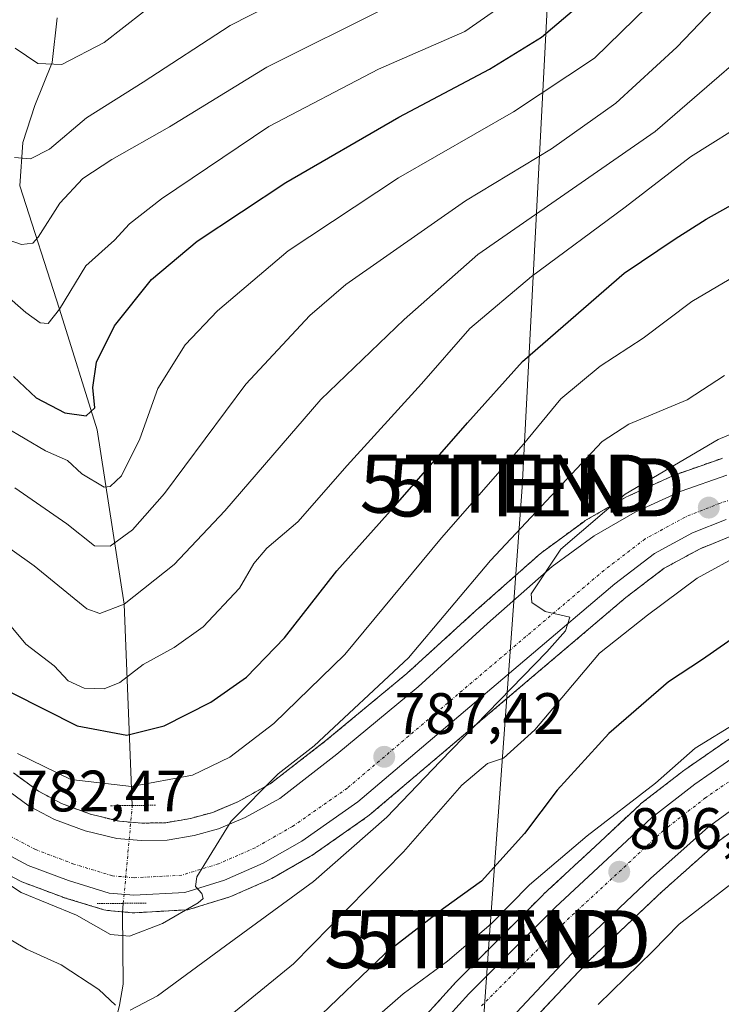
# Model space of a CAD drawing. Units: metres. Extents: x 586514 to 589937, y 4765994 to 4768351.
# Drawn here: x 588351 to 588472, y 4766962 to 4767132 of the extents above; entities that cross this region are included whole.
import ezdxf
from ezdxf.enums import TextEntityAlignment as Align

# ---------------------------------------------------------------- set-up
doc = ezdxf.new("R2010")
doc.units = ezdxf.units.M
doc.header["$MEASUREMENT"] = 0
for name, pattern in [('TRAZO_Y_PUNTO', [1, 0.5, -0.25, 0, -0.25]), ('TRAZOS', [0.75, 0.5, -0.25]), ('TRAZOS2', [0.375, 0.25, -0.125])]:
    doc.linetypes.add(name, pattern=pattern)
doc.layers.get('0').update_dxf_attribs({"lineweight": 5})
for name, color, linetype, lineweight in [('Arbolado forestal', 92, 'TRAZOS', 0), ('Arbolado forestal CxS', 92, 'Continuous', 0), ('Carretera de calzada única', 19, 'Continuous', 13), ('Carretera de calzada única Cxs', 19, 'Continuous', 13), ('Carretera de calzada única eje', 19, 'TRAZO_Y_PUNTO', 0), ('Carátula', 7, 'Continuous', 5), ('Corriente natural lineal', 142, 'Continuous', 13), ('Corriente natural lineal oculto', 19, 'TRAZO_Y_PUNTO', 13), ('Curva de nivel maestra', 36, 'Continuous', 30), ('Curva de nivel normal', 36, 'Continuous', 0), ('Núcleo urbano', 19, 'Continuous', 0), ('Núcleo urbano CxS', 19, 'Continuous', 0), ('Puente lineal', 2, 'TRAZOS2', 0), ('Punto de cota en terreno', 7, 'Continuous', 0), ('Rótulo de punto de cota en terreno', 19, 'Continuous', 0), ('Tendido', 6, 'Continuous', 0), ('Torre de tendido puntual', 7, 'Continuous', 0)]:
    doc.layers.add(name, color=color, linetype=linetype, lineweight=lineweight)
doc.styles.add('Arial', font='txt', dxfattribs={"height": 0.2})

# ---------------------------------------------------------------- blocks, each defined once
blk = doc.blocks.new('*U158')
at = {"layer": 'Arbolado forestal CxS', "color": 92, "linetype": 'Continuous', "lineweight": 0}
for points in [[(588345.14, 4766986.64, 783.82), (588351.03, 4766983.51, 783.4), (588351.38, 4766983.35, 783.42), (588358.31, 4766980.74, 784.11), (588358.48, 4766980.68, 784.11), (588365.47, 4766978.55, 783.79), (588365.82, 4766978.47, 783.78), (588366.07, 4766978.43, 783.77), (588370.32, 4766978.04, 784.06), (588370.59, 4766978.03, 784.08), (588370.75, 4766978.03, 784.09), (588379.52, 4766978.51, 784.69), (588379.88, 4766978.56, 784.73), (588380.25, 4766978.64, 784.77), (588387.11, 4766980.76, 785.92), (588387.25, 4766980.81, 785.94), (588387.42, 4766980.88, 785.97), (588394.04, 4766983.78, 786.2), (588394.33, 4766983.93, 786.25), (588400.98, 4766987.73, 786.68), (588401.21, 4766987.87, 786.63), (588410.86, 4766994.62, 788.06), (588411.07, 4766994.79, 788.08), (588455.18, 4767032.2, 791.58), (588461.77, 4767037.24, 791.98), (588467.95, 4767040.61, 792.59), (588473.43, 4767042.8, 792.95)], [(588473.76, 4767008.44, 805.38), (588465.32, 4767002.61, 805.44), (588465.18, 4767002.51, 805.42), (588457.73, 4766996.73, 805.85), (588457.64, 4766996.66, 805.86), (588457.52, 4766996.55, 805.87), (588449.97, 4766989.48, 805.91), (588441.04, 4766981.21, 806.16), (588440.96, 4766981.13, 806.16), (588426.08, 4766966.22, 806.84), (588425.98, 4766966.11, 806.85), (588419.33, 4766958.77, 808.18)], [(588428.93, 4766948.6, 808.2), (588448.87, 4766969.82, 807.22), (588461.47, 4766981.72, 806.68), (588471.28, 4766990.47, 806.26), (588477.12, 4766994.71, 806.04)], [(588471.79, 4767056.15, 792.18), (588471.56, 4767056.08, 792.18), (588463.7, 4767053.33, 791.72), (588463.47, 4767053.23, 791.71), (588455.56, 4767049.64, 790.54), (588455.3, 4767049.51, 790.49), (588448.22, 4767045.43, 789.18), (588447.95, 4767045.25, 789.14), (588440.76, 4767039.98, 788.39), (588440.6, 4767039.86, 788.36), (588440.54, 4767039.81, 788.34), (588429.42, 4767029.97, 787.16), (588417.52, 4767019.14, 786.68), (588403.64, 4767007.63, 785.17), (588394.02, 4767000.18, 785.12), (588388.46, 4766997.09, 784.02), (588384.17, 4766995.29, 783.58), (588380.34, 4766994.24, 783.21), (588376.08, 4766993.51, 782.91), (588371.97, 4766993.43, 782.68), (588368.14, 4766993.75, 782.51), (588363.14, 4766994.97, 781.93), (588358.19, 4766996.8, 781.46), (588354.21, 4766998.92, 781.32), (588349.91, 4767002.08, 781.07)]]:
    blk.add_polyline3d(points, dxfattribs=at)
blk = doc.blocks.new('*U168')
at = {"layer": 'Curva de nivel normal', "color": 36, "linetype": 'Continuous', "lineweight": 0}
blk.add_polyline3d([(588380.27, 4766954.74, 795), (588398.06, 4766969.23, 795), (588416.94, 4766988.49, 795), (588427.01, 4766999.99, 795), (588431.41, 4767003.71, 795), (588434.16, 4767004.62, 795), (588439.52, 4767009.46, 795), (588450.63, 4767022.65, 795), (588458.93, 4767029.16, 795), (588467.43, 4767035.57, 795), (588475.4, 4767039.91, 795)], dxfattribs=at)
blk = doc.blocks.new('*U171')
at = {"layer": 'Curva de nivel normal', "color": 36, "linetype": 'Continuous', "lineweight": 0}
blk.add_polyline3d([(588344, 4766986.2, 785), (588351.26, 4766981.54, 785), (588360.73, 4766977.61, 785), (588366.57, 4766974.28, 785), (588369.85, 4766974.01, 785), (588375.56, 4766976.2, 785), (588381.67, 4766979.76, 785), (588382.52, 4766980.5, 785), (588382.32, 4766981.33, 785), (588381.22, 4766982.55, 785), (588381.44, 4766984.18, 785), (588387.35, 4766993.75, 785), (588395.4, 4767001.93, 785), (588401.58, 4767006.7, 785), (588417.85, 4767021.86, 785), (588431.89, 4767038.6, 785), (588451.11, 4767059.01, 785), (588455.7, 4767062.02, 785), (588465.7, 4767066.19, 785), (588472.12, 4767070.37, 785)], dxfattribs=at)
blk = doc.blocks.new('*U176')
at = {"layer": 'Curva de nivel normal', "color": 36, "linetype": 'Continuous', "lineweight": 0}
blk.add_polyline3d([(588346.24, 4767042.74, 765), (588353.5, 4767037.66, 765), (588362.53, 4767030.29, 765), (588364.78, 4767029.46, 765), (588368.92, 4767031.09, 765), (588377.52, 4767037.9, 765), (588386.25, 4767047.1, 765), (588402.78, 4767066.28, 765), (588417.1, 4767080.01, 765), (588429.74, 4767091.17, 765), (588460.22, 4767112.33, 765), (588484.37, 4767133.18, 765)], dxfattribs=at)
blk = doc.blocks.new('*U177')
at = {"layer": 'Curva de nivel normal', "color": 36, "linetype": 'Continuous', "lineweight": 0}
blk.add_polyline3d([(588350.19, 4767126.65, 730), (588354.12, 4767124.01, 730), (588358.22, 4767123.84, 730), (588365.53, 4767127.64, 730), (588372.24, 4767132.86, 730)], dxfattribs=at)
blk = doc.blocks.new('*U181')
at = {"layer": 'Curva de nivel normal', "color": 36, "linetype": 'Continuous', "lineweight": 0}
blk.add_polyline3d([(588350.17, 4767051.05, 760), (588359.11, 4767044.86, 760), (588363.84, 4767041.08, 760), (588366.54, 4767041.03, 760), (588370.38, 4767043.86, 760), (588375.9, 4767050.1, 760), (588389.86, 4767068.88, 760), (588400.88, 4767080.71, 760), (588407.07, 4767086.04, 760), (588427.6, 4767100.38, 760), (588442.41, 4767109.36, 760), (588453.48, 4767117.2, 760), (588463.95, 4767126.79, 760), (588470.36, 4767133.52, 760)], dxfattribs=at)
blk = doc.blocks.new('*U192')
at = {"layer": 'Curva de nivel normal', "color": 36, "linetype": 'Continuous', "lineweight": 0}
for points in [[(588347.63, 4766974.46, 790), (588352.16, 4766971.77, 790), (588358.14, 4766969.08, 790), (588364.57, 4766964.82, 790), (588367.48, 4766962.12, 790)], [(588369.98, 4766961.31, 790), (588374.66, 4766963.75, 790), (588386.39, 4766972.35, 790), (588401.52, 4766983.38, 790), (588414.12, 4766994.47, 790), (588423.26, 4767004.04, 790), (588441.58, 4767022.9, 790), (588444.79, 4767026.47, 790), (588445.53, 4767028.81, 790), (588441.29, 4767029.79, 790), (588439.02, 4767031.35, 790), (588438.92, 4767032.85, 790), (588444.02, 4767040.52, 790), (588455.07, 4767049.96, 790), (588471.08, 4767059.37, 790), (588491.84, 4767068.15, 790)]]:
    blk.add_polyline3d(points, dxfattribs=at)
blk = doc.blocks.new('*U193')
at = {"layer": 'Curva de nivel normal', "color": 36, "linetype": 'Continuous', "lineweight": 0}
blk.add_polyline3d([(588476.17, 4767088.76, 780), (588466.55, 4767083.08, 780), (588458.15, 4767076.8, 780), (588450.76, 4767072.01, 780), (588444, 4767066.34, 780), (588437.6, 4767058.55, 780), (588423.47, 4767042.5, 780), (588406.85, 4767022.42, 780), (588394.67, 4767010.56, 780), (588387.11, 4767004.78, 780), (588380.67, 4767001.67, 780), (588370.19, 4766999.72, 780), (588359.78, 4767000.95, 780), (588350.59, 4767005.39, 780)], dxfattribs=at)
blk = doc.blocks.new('*U194')
at = {"layer": 'Curva de nivel normal', "color": 36, "linetype": 'Continuous', "lineweight": 0}
blk.add_polyline3d([(588350.08, 4767107.87, 735), (588352.85, 4767107.63, 735), (588356.11, 4767109.28, 735), (588362.46, 4767114.69, 735), (588372.19, 4767120.81, 735), (588387.19, 4767130.51, 735), (588411.52, 4767142.99, 735)], dxfattribs=at)
blk = doc.blocks.new('*U195')
at = {"layer": 'Curva de nivel normal', "color": 36, "linetype": 'Continuous', "lineweight": 0}
blk.add_polyline3d([(588348.46, 4767061.54, 755), (588355.45, 4767057.44, 755), (588359.18, 4767055.78, 755), (588361.68, 4767053.48, 755), (588365.48, 4767051.21, 755), (588366.56, 4767051.29, 755), (588368.47, 4767053.13, 755), (588371.66, 4767059.5, 755), (588374.76, 4767068.13, 755), (588379.44, 4767075.67, 755), (588384.97, 4767081.52, 755), (588397.14, 4767091.78, 755), (588416.1, 4767104.35, 755), (588435.86, 4767115.69, 755), (588449.77, 4767124.92, 755), (588463.51, 4767138.33, 755)], dxfattribs=at)
blk = doc.blocks.new('*U197')
at = {"layer": 'Curva de nivel normal', "color": 36, "linetype": 'Continuous', "lineweight": 0}
blk.add_polyline3d([(588402.85, 4766951.84, 805), (588416.9, 4766964.12, 805), (588424.52, 4766969.73, 805), (588432.01, 4766976.13, 805), (588438.64, 4766982.83, 805), (588448.52, 4766991.24, 805), (588460.27, 4767000.33, 805), (588467.09, 4767006.35, 805), (588474.38, 4767010.8, 805)], dxfattribs=at)
blk = doc.blocks.new('*U198')
at = {"layer": 'Curva de nivel normal', "color": 36, "linetype": 'Continuous', "lineweight": 0}
blk.add_polyline3d([(588450.44, 4766962.25, 810), (588459.84, 4766971.41, 810), (588464.34, 4766976.06, 810), (588473.75, 4766983.35, 810), (588481.63, 4766989.6, 810), (588489.77, 4766992.57, 810), (588507.06, 4766995.06, 810), (588517.08, 4766994.51, 810), (588527.6, 4766991.4, 810), (588539.58, 4766986.36, 810), (588550.46, 4766982.26, 810), (588558.87, 4766978.81, 810), (588562.83, 4766977.14, 810), (588565.25, 4766975.08, 810), (588576.07, 4766960.51, 810)], dxfattribs=at)
blk = doc.blocks.new('*U203')
at = {"layer": 'Curva de nivel normal', "color": 36, "linetype": 'Continuous', "lineweight": 0}
blk.add_polyline3d([(588346.58, 4767030.69, 770), (588352.05, 4767024.22, 770), (588356.9, 4767020.45, 770), (588359.34, 4767017.9, 770), (588362.08, 4767016.64, 770), (588365.53, 4767016.5, 770), (588368.19, 4767017.6, 770), (588372.19, 4767020.7, 770), (588377.53, 4767023.6, 770), (588382.53, 4767027.19, 770), (588388.76, 4767033.84, 770), (588391.26, 4767038.06, 770), (588393.45, 4767040.68, 770), (588398.78, 4767045.24, 770), (588407.26, 4767054.92, 770), (588420.04, 4767068.93, 770), (588428.39, 4767078.47, 770), (588438.99, 4767087.37, 770), (588455.06, 4767099.33, 770), (588466.27, 4767107.95, 770), (588476.91, 4767114.59, 770)], dxfattribs=at)
blk = doc.blocks.new('*U219')
at = {"layer": 'Curva de nivel normal', "color": 36, "linetype": 'Continuous', "lineweight": 0}
blk.add_polyline3d([(588348.3, 4767084.45, 745), (588352.07, 4767081.21, 745), (588354.48, 4767079.42, 745), (588355.9, 4767079.31, 745), (588357.85, 4767081.8, 745), (588362.36, 4767089.24, 745), (588367.26, 4767093.66, 745), (588369.88, 4767096.43, 745), (588375.36, 4767100.72, 745), (588393.82, 4767113.17, 745), (588412.64, 4767123.01, 745), (588427.52, 4767129.49, 745), (588434.86, 4767134.6, 745)], dxfattribs=at)
blk = doc.blocks.new('*U223')
at = {"layer": 'Curva de nivel normal', "color": 36, "linetype": 'Continuous', "lineweight": 0}
blk.add_polyline3d([(588346.68, 4767094.5, 740), (588351.28, 4767092.87, 740), (588353.27, 4767093.14, 740), (588354.19, 4767094.16, 740), (588357.86, 4767100, 740), (588361.86, 4767104.23, 740), (588366.82, 4767107.49, 740), (588376.71, 4767113.12, 740), (588393.49, 4767123.37, 740), (588414.18, 4767133.69, 740)], dxfattribs=at)
blk = doc.blocks.new('*U224')
at = {"layer": 'Curva de nivel maestra', "color": 36, "linetype": 'Continuous', "lineweight": 30}
blk.add_polyline3d([(588349.94, 4767070.22, 750), (588353.82, 4767066.55, 750), (588358.76, 4767063.98, 750), (588362.41, 4767063.47, 750), (588363.92, 4767064.82, 750), (588363.56, 4767068.34, 750), (588364.21, 4767072.67, 750), (588367.31, 4767078.89, 750), (588373.64, 4767086.9, 750), (588381.52, 4767093.47, 750), (588396.71, 4767103.56, 750), (588416.15, 4767114.8, 750), (588431.72, 4767123.05, 750), (588440.68, 4767128.55, 750), (588447.13, 4767134, 750)], dxfattribs=at)
blk = doc.blocks.new('*U233')
at = {"layer": 'Curva de nivel maestra', "color": 36, "linetype": 'Continuous', "lineweight": 30}
blk.add_polyline3d([(588349.63, 4767015.85, 775), (588360.89, 4767010.15, 775), (588369.4, 4767008.57, 775), (588375.82, 4767010.17, 775), (588383.84, 4767014.2, 775), (588389.97, 4767018.5, 775), (588396.52, 4767025.28, 775), (588405.52, 4767036.79, 775), (588415.2, 4767047.61, 775), (588427.98, 4767062.27, 775), (588437.4, 4767072.76, 775), (588454.89, 4767087.94, 775), (588463.67, 4767093.89, 775), (588469, 4767097.23, 775), (588485.02, 4767106.23, 775)], dxfattribs=at)
blk = doc.blocks.new('*U234')
at = {"layer": 'Curva de nivel maestra', "color": 36, "linetype": 'Continuous', "lineweight": 30}
blk.add_polyline3d([(588475.18, 4767026.32, 800), (588468.34, 4767021.58, 800), (588462.51, 4767017.74, 800), (588452.28, 4767008.84, 800), (588443.36, 4766999.11, 800), (588437.74, 4766991.68, 800), (588430.35, 4766983.48, 800), (588423.86, 4766978.78, 800), (588413.78, 4766970.96, 800), (588397.49, 4766955.41, 800)], dxfattribs=at)
blk = doc.blocks.new('5PATER')
at = {"layer": 'Carátula', "linetype": 'Continuous', "lineweight": 5}
h = blk.add_hatch(color=250, dxfattribs=at)
edge = h.paths.add_edge_path()
edge.add_ellipse((0, 0.01), major_axis=(-1.33, -1.34), ratio=0.999422, start_angle=0, end_angle=360)
blk = doc.blocks.new('5TTEND')
blk.add_text('5TTEND', height=10).set_placement((0, 0), align=Align.MIDDLE_CENTER)

msp = doc.modelspace()

# ---------------------------------------------------------------- linework, layer by layer
at = {"layer": 'Arbolado forestal', "color": 92, "linetype": 'TRAZOS', "lineweight": 0}
for points in [[(588349.91, 4767002.08, 781.07), (588354.21, 4766998.92, 781.32), (588358.19, 4766996.8, 781.46), (588363.14, 4766994.97, 781.93), (588368.14, 4766993.75, 782.51), (588370.08, 4766993.59, 782.59), (588371.97, 4766993.43, 782.68), (588376.08, 4766993.51, 782.91), (588380.34, 4766994.24, 783.21), (588384.17, 4766995.29, 783.58), (588388.46, 4766997.09, 784.02), (588394.02, 4767000.18, 785.12), (588403.64, 4767007.63, 785.17), (588417.52, 4767019.14, 786.68), (588429.42, 4767029.97, 787.16), (588440.54, 4767039.81, 788.34), (588440.6, 4767039.86, 788.36), (588440.76, 4767039.98, 788.39), (588447.95, 4767045.25, 789.14), (588448.22, 4767045.43, 789.18), (588455.3, 4767049.51, 790.49), (588455.56, 4767049.64, 790.54), (588463.47, 4767053.23, 791.71), (588463.7, 4767053.33, 791.72), (588471.56, 4767056.08, 792.18), (588471.79, 4767056.15, 792.18)], [(588473.43, 4767042.8, 792.95), (588467.95, 4767040.61, 792.59), (588461.77, 4767037.24, 791.98), (588455.18, 4767032.2, 791.58), (588411.07, 4766994.79, 788.08), (588410.86, 4766994.62, 788.06), (588401.21, 4766987.87, 786.63), (588400.98, 4766987.73, 786.68), (588394.33, 4766983.93, 786.25), (588394.04, 4766983.78, 786.2), (588387.42, 4766980.88, 785.97), (588387.25, 4766980.81, 785.94), (588387.11, 4766980.76, 785.92), (588380.25, 4766978.64, 784.77), (588379.88, 4766978.56, 784.73), (588379.52, 4766978.52, 784.69), (588370.75, 4766978.03, 784.09), (588370.59, 4766978.03, 784.08), (588370.32, 4766978.04, 784.06), (588368.67, 4766978.19, 783.94), (588366.07, 4766978.43, 783.77), (588365.82, 4766978.47, 783.78), (588365.47, 4766978.55, 783.79), (588358.48, 4766980.68, 784.11), (588358.31, 4766980.74, 784.11), (588351.38, 4766983.35, 783.42), (588351.03, 4766983.51, 783.4), (588345.14, 4766986.64, 783.82)], [(588419.33, 4766958.77, 808.18), (588425.98, 4766966.12, 806.85), (588426.08, 4766966.22, 806.84), (588440.96, 4766981.13, 806.16), (588441.04, 4766981.21, 806.16), (588449.97, 4766989.48, 805.91), (588457.52, 4766996.55, 805.87), (588457.64, 4766996.66, 805.86), (588457.73, 4766996.73, 805.85), (588465.18, 4767002.51, 805.42), (588465.31, 4767002.61, 805.44), (588473.75, 4767008.44, 805.38)], [(588477.12, 4766994.71, 806.04), (588471.28, 4766990.47, 806.26), (588461.47, 4766981.72, 806.68), (588448.86, 4766969.82, 807.22), (588428.93, 4766948.6, 808.2)]]:
    msp.add_polyline3d(points, dxfattribs=at)
at = {"layer": 'Carretera de calzada única', "color": 19, "linetype": 'Continuous', "lineweight": 13}
for points in [[(588348.02, 4766999.75, 781.55), (588352.61, 4766996.37, 781.96), (588356.96, 4766994.06, 782.36), (588362.26, 4766992.1, 782.79), (588367.66, 4766990.78, 783.16), (588371.87, 4766990.43, 783.44), (588376.36, 4766990.51, 783.75), (588380.99, 4766991.31, 784.08), (588385.15, 4766992.45, 784.68), (588389.77, 4766994.39, 785.09), (588395.68, 4766997.67, 785.8), (588405.52, 4767005.29, 786.44), (588419.49, 4767016.87, 787.76), (588431.42, 4767027.74, 788.92), (588442.53, 4767037.56, 789.83), (588449.72, 4767042.83, 790.6), (588456.8, 4767046.91, 791.31), (588464.71, 4767050.5, 792.14), (588472.55, 4767053.25, 793.03)], [(588472.43, 4767045.63, 792.64), (588466.67, 4767043.33, 792.06), (588460.13, 4767039.76, 791.38), (588453.3, 4767034.54, 790.73), (588409.14, 4766997.08, 787.12), (588399.49, 4766990.33, 786.22), (588392.84, 4766986.53, 785.83), (588386.22, 4766983.63, 785.27), (588379.36, 4766981.51, 784.76), (588370.59, 4766981.03, 784.1), (588366.34, 4766981.42, 783.85), (588359.35, 4766983.55, 783.43), (588352.44, 4766986.16, 783.08), (588346.55, 4766989.29, 782.43)], [(588387.7, 4766913.14, 809.72), (588410.27, 4766943.19, 809.07), (588421.55, 4766956.76, 808.53), (588428.2, 4766964.1, 807.99), (588443.08, 4766979.01, 807.17), (588452.01, 4766987.28, 806.78), (588459.57, 4766994.36, 806.39), (588467.02, 4767000.14, 805.97), (588475.46, 4767005.97, 805.62), (588484.39, 4767010.62, 805.31), (588494.74, 4767014.19, 805.17), (588503.62, 4767015.1, 804.84)], [(588475.48, 4766997.22, 805.62), (588469.4, 4766992.81, 805.83), (588459.44, 4766983.93, 806.3), (588446.74, 4766971.94, 807.15), (588429.49, 4766953.57, 808.14)]]:
    msp.add_polyline3d(points, dxfattribs=at)
at = {"layer": 'Carretera de calzada única Cxs', "color": 19, "linetype": 'Continuous', "lineweight": 13}
for points in [[(588348.02, 4766999.75, 781.55), (588352.61, 4766996.37, 781.96), (588356.96, 4766994.06, 782.36), (588362.26, 4766992.1, 782.79), (588367.66, 4766990.78, 783.16), (588371.87, 4766990.43, 783.44), (588376.36, 4766990.51, 783.75), (588380.99, 4766991.31, 784.08), (588385.15, 4766992.45, 784.68), (588389.77, 4766994.39, 785.09), (588395.68, 4766997.67, 785.8), (588405.52, 4767005.29, 786.44), (588419.49, 4767016.87, 787.76), (588431.42, 4767027.74, 788.92), (588442.53, 4767037.56, 789.83), (588449.72, 4767042.83, 790.6), (588456.8, 4767046.91, 791.31), (588464.71, 4767050.5, 792.14), (588472.55, 4767053.25, 793.03)], [(588472.43, 4767045.63, 792.64), (588466.67, 4767043.33, 792.06), (588460.13, 4767039.76, 791.38), (588453.3, 4767034.54, 790.73), (588409.14, 4766997.08, 787.12), (588399.49, 4766990.33, 786.22), (588392.84, 4766986.53, 785.83), (588386.22, 4766983.63, 785.27), (588379.36, 4766981.51, 784.76), (588370.59, 4766981.03, 784.1), (588366.34, 4766981.42, 783.85), (588359.35, 4766983.55, 783.43), (588352.44, 4766986.16, 783.08), (588346.55, 4766989.29, 782.43)], [(588421.55, 4766956.76, 808.53), (588428.2, 4766964.1, 807.99), (588443.08, 4766979.01, 807.17), (588452.01, 4766987.28, 806.78), (588459.57, 4766994.36, 806.39), (588467.02, 4767000.14, 805.97), (588475.46, 4767005.97, 805.62)], [(588475.48, 4766997.22, 805.62), (588469.4, 4766992.81, 805.83), (588459.44, 4766983.93, 806.3), (588446.74, 4766971.94, 807.15), (588429.49, 4766953.57, 808.14)]]:
    msp.add_polyline3d(points, dxfattribs=at)
at = {"layer": 'Carretera de calzada única eje', "color": 19, "linetype": 'TRAZO_Y_PUNTO', "lineweight": 0}
for points in [[(588479.71, 4767051.03, 793.38), (588471.43, 4767048.46, 792.74), (588465.39, 4767046.05, 792.2), (588458.49, 4767042.28, 791.57), (588451.42, 4767036.88, 790.78), (588407.31, 4766999.46, 786.87), (588397.88, 4766992.87, 786.12), (588391.49, 4766989.21, 785.6), (588385.17, 4766986.45, 785.11), (588378.83, 4766984.49, 784.73), (588370.65, 4766984.04, 784.17), (588366.92, 4766984.38, 783.9), (588360.32, 4766986.39, 783.34), (588353.68, 4766988.9, 782.9), (588348.21, 4766991.81, 782.38)], [(588430.37, 4766962.03, 808.13), (588445.16, 4766976.85, 807.24), (588454.05, 4766985.08, 806.71), (588461.52, 4766992.08, 806.36), (588468.79, 4766997.72, 805.99), (588477.01, 4767003.4, 805.63)]]:
    msp.add_polyline3d(points, dxfattribs=at)
at = {"layer": 'Corriente natural lineal', "color": 142, "linetype": 'Continuous', "lineweight": 13}
for points in [[(588370.34, 4766996.47, 781.24), (588368.92, 4767031.09, 764.95), (588364.33, 4767061.01, 751.4), (588357.85, 4767081.8, 744.37), (588351, 4767103, 736.46), (588351.55, 4767110.45, 733.58), (588353.59, 4767116.76, 731.5), (588356.58, 4767124.17, 728.87), (588357.41, 4767131.83, 725.4)], [(588356.85, 4766906.16, 808.79), (588364.52, 4766941.38, 798.21), (588367.1, 4766957.84, 792.17), (588368.15, 4766962.14, 790.24), (588368.76, 4766965.78, 788.8), (588368.66, 4766978.07, 783.96), (588368.8, 4766979.65, 783.93)]]:
    msp.add_polyline3d(points, dxfattribs=at)
at = {"layer": 'Corriente natural lineal oculto', "color": 19, "linetype": 'TRAZO_Y_PUNTO', "lineweight": 13}
msp.add_polyline3d([(588368.8, 4766979.65, 783.93), (588370.34, 4766996.47, 781.24)], dxfattribs=at)
at = {"layer": 'Núcleo urbano', "color": 19, "linetype": 'Continuous', "lineweight": 0}
for points in [[(588349.91, 4767002.08, 781.07), (588354.21, 4766998.92, 781.32), (588358.19, 4766996.8, 781.46), (588363.14, 4766994.97, 781.93), (588368.14, 4766993.75, 782.51), (588370.08, 4766993.59, 782.59), (588371.97, 4766993.43, 782.68), (588376.08, 4766993.51, 782.91), (588380.34, 4766994.24, 783.21), (588384.17, 4766995.29, 783.58), (588388.46, 4766997.09, 784.02), (588394.02, 4767000.18, 785.12), (588403.64, 4767007.63, 785.17), (588417.52, 4767019.14, 786.68), (588429.42, 4767029.97, 787.16), (588440.54, 4767039.81, 788.34), (588440.6, 4767039.86, 788.36), (588440.76, 4767039.98, 788.39), (588447.95, 4767045.25, 789.14), (588448.22, 4767045.43, 789.18), (588455.3, 4767049.51, 790.49), (588455.56, 4767049.64, 790.54), (588463.47, 4767053.23, 791.71), (588463.7, 4767053.33, 791.72), (588471.56, 4767056.08, 792.18), (588471.79, 4767056.15, 792.18)], [(588473.43, 4767042.8, 792.95), (588467.95, 4767040.61, 792.59), (588461.77, 4767037.24, 791.98), (588455.18, 4767032.2, 791.58), (588411.07, 4766994.79, 788.08), (588410.86, 4766994.62, 788.06), (588401.21, 4766987.87, 786.63), (588400.98, 4766987.73, 786.68), (588394.33, 4766983.93, 786.25), (588394.04, 4766983.78, 786.2), (588387.42, 4766980.88, 785.97), (588387.25, 4766980.81, 785.94), (588387.11, 4766980.76, 785.92), (588380.25, 4766978.64, 784.77), (588379.88, 4766978.56, 784.73), (588379.52, 4766978.52, 784.69), (588370.75, 4766978.03, 784.09), (588370.59, 4766978.03, 784.08), (588370.32, 4766978.04, 784.06), (588368.67, 4766978.19, 783.94), (588366.07, 4766978.43, 783.77), (588365.82, 4766978.47, 783.78), (588365.47, 4766978.55, 783.79), (588358.48, 4766980.68, 784.11), (588358.31, 4766980.74, 784.11), (588351.38, 4766983.35, 783.42), (588351.03, 4766983.51, 783.4), (588345.14, 4766986.64, 783.82)], [(588419.33, 4766958.77, 808.18), (588425.98, 4766966.12, 806.85), (588426.08, 4766966.22, 806.84), (588440.96, 4766981.13, 806.16), (588441.04, 4766981.21, 806.16), (588449.97, 4766989.48, 805.91), (588457.52, 4766996.55, 805.87), (588457.64, 4766996.66, 805.86), (588457.73, 4766996.73, 805.85), (588465.18, 4767002.51, 805.42), (588465.31, 4767002.61, 805.44), (588473.75, 4767008.44, 805.38)], [(588477.12, 4766994.71, 806.04), (588471.28, 4766990.47, 806.26), (588461.47, 4766981.72, 806.68), (588448.86, 4766969.82, 807.22), (588428.93, 4766948.6, 808.2)]]:
    msp.add_polyline3d(points, dxfattribs=at)
at = {"layer": 'Núcleo urbano CxS', "color": 19, "linetype": 'Continuous', "lineweight": 0}
for points in [[(588349.91, 4767002.08, 781.07), (588354.21, 4766998.92, 781.32), (588358.19, 4766996.8, 781.46), (588363.14, 4766994.97, 781.93), (588368.14, 4766993.75, 782.51), (588371.97, 4766993.43, 782.68), (588376.08, 4766993.51, 782.91), (588380.34, 4766994.24, 783.21), (588384.17, 4766995.29, 783.58), (588388.46, 4766997.09, 784.02), (588394.02, 4767000.18, 785.12), (588403.64, 4767007.63, 785.17), (588417.52, 4767019.14, 786.68), (588429.42, 4767029.97, 787.16), (588440.54, 4767039.81, 788.34), (588440.6, 4767039.86, 788.36), (588440.76, 4767039.98, 788.39), (588447.95, 4767045.25, 789.14), (588448.22, 4767045.43, 789.18), (588455.3, 4767049.51, 790.49), (588455.56, 4767049.64, 790.54), (588463.47, 4767053.23, 791.71), (588463.7, 4767053.33, 791.72), (588471.56, 4767056.08, 792.18), (588471.79, 4767056.15, 792.18)], [(588473.43, 4767042.8, 792.95), (588467.95, 4767040.61, 792.59), (588461.77, 4767037.24, 791.98), (588455.18, 4767032.2, 791.58), (588411.07, 4766994.79, 788.08), (588410.86, 4766994.62, 788.06), (588401.21, 4766987.87, 786.63), (588400.98, 4766987.73, 786.68), (588394.33, 4766983.93, 786.25), (588394.04, 4766983.78, 786.2), (588387.42, 4766980.88, 785.97), (588387.25, 4766980.81, 785.94), (588387.11, 4766980.76, 785.92), (588380.25, 4766978.64, 784.77), (588379.88, 4766978.56, 784.73), (588379.52, 4766978.51, 784.69), (588370.75, 4766978.03, 784.09), (588370.59, 4766978.03, 784.08), (588370.32, 4766978.04, 784.06), (588366.07, 4766978.43, 783.77), (588365.82, 4766978.47, 783.78), (588365.47, 4766978.55, 783.79), (588358.48, 4766980.68, 784.11), (588358.31, 4766980.74, 784.11), (588351.38, 4766983.35, 783.42), (588351.03, 4766983.51, 783.4), (588345.14, 4766986.64, 783.82)], [(588419.33, 4766958.77, 808.18), (588425.98, 4766966.11, 806.85), (588426.08, 4766966.22, 806.84), (588440.96, 4766981.13, 806.16), (588441.04, 4766981.21, 806.16), (588449.97, 4766989.48, 805.91), (588457.52, 4766996.55, 805.87), (588457.64, 4766996.66, 805.86), (588457.73, 4766996.73, 805.85), (588465.18, 4767002.51, 805.42), (588465.32, 4767002.61, 805.44), (588473.76, 4767008.44, 805.38)], [(588477.12, 4766994.71, 806.04), (588471.28, 4766990.47, 806.26), (588461.47, 4766981.72, 806.68), (588448.87, 4766969.82, 807.22), (588428.93, 4766948.6, 808.2)]]:
    msp.add_polyline3d(points, dxfattribs=at)
at = {"layer": 'Puente lineal', "color": 2, "linetype": 'TRAZOS2', "lineweight": 0}
for points in [[(588374.33, 4766996.51, 782.15), (588370.34, 4766996.47, 782.81), (588366.53, 4766996.43, 782.85)], [(588372.71, 4766979.68, 796.18), (588368.64, 4766979.65, 808.99), (588364.3, 4766979.6, 809.77)]]:
    msp.add_polyline3d(points, dxfattribs=at)
at = {"layer": 'Tendido', "color": 6, "linetype": 'Continuous', "lineweight": 0}
msp.add_polyline3d([(588511.2, 4766019.18, 736.57), (588499.01, 4766133.51, 776.05), (588488.53, 4766232.67, 794.85), (588471.05, 4766387.74, 801.1), (588459.17, 4766499.9, 803.02), (588422.74, 4766833.31, 824.93), (588427.86, 4766918.59, 816.13), (588431.71, 4766973.42, 805.67), (588437.34, 4767051.21, 781.96), (588443.79, 4767174.11, 734.04), (588464.54, 4767490.89, 648.58), (588475.75, 4767661.25, 720.4), (588471.69, 4767745.81, 707.77), (588460.47, 4767919.7, 666.95), (588453.04, 4768053.71, 661.89), (588446.52, 4768164.42, 655.11), (588439.94, 4768274.2, 638.32), (588436.51, 4768332.13, 624.03)], dxfattribs=at)

# ---------------------------------------------------------------- block references
at = {"layer": 'Arbolado forestal CxS', "color": 92, "linetype": 'Continuous', "lineweight": 0}
msp.add_blockref('*U158', (0, 0), dxfattribs=at)
at = {"layer": 'Curva de nivel maestra', "color": 36, "linetype": 'Continuous', "lineweight": 30}
for name in ['*U233', '*U224', '*U234']:
    msp.add_blockref(name, (0, 0), dxfattribs=at)
at = {"layer": 'Curva de nivel normal', "color": 36, "linetype": 'Continuous', "lineweight": 0}
for name in ['*U197', '*U168', '*U192', '*U171', '*U193', '*U198', '*U203', '*U176', '*U181', '*U195', '*U219', '*U177', '*U223', '*U194']:
    msp.add_blockref(name, (0, 0), dxfattribs=at)
at = {"layer": 'Punto de cota en terreno', "linetype": 'Continuous', "lineweight": 0}
for p in [(588469.44, 4767047.66, 792.55), (588413.65, 4767004.83, 787.42), (588454.05, 4766985.07, 806.76)]:
    msp.add_blockref('5PATER', p, dxfattribs=at)
at = {"layer": 'Torre de tendido puntual', "linetype": 'Continuous', "lineweight": 0}
for p in [(588435.01, 4767051.79, 780.85), (588439.77, 4767051.15, 783.18), (588428.89, 4766973.53, 804.2), (588433.97, 4766973.45, 805.89)]:
    msp.add_blockref('5TTEND', p, dxfattribs=at)

# ---------------------------------------------------------------- texts
at = {"layer": 'Rótulo de punto de cota en terreno', "color": 19, "linetype": 'Continuous', "lineweight": 0, "style": 'Arial'}
for s, p in [('787,42', (588415.41, 4767006.59)), ('782,47', (588350.54, 4766993.27)), ('806,76', (588455.81, 4766986.83))]:
    msp.add_text(s, height=7, dxfattribs=at).set_placement(p, align=Align.BOTTOM_LEFT)

doc.saveas('drawing.dxf')
